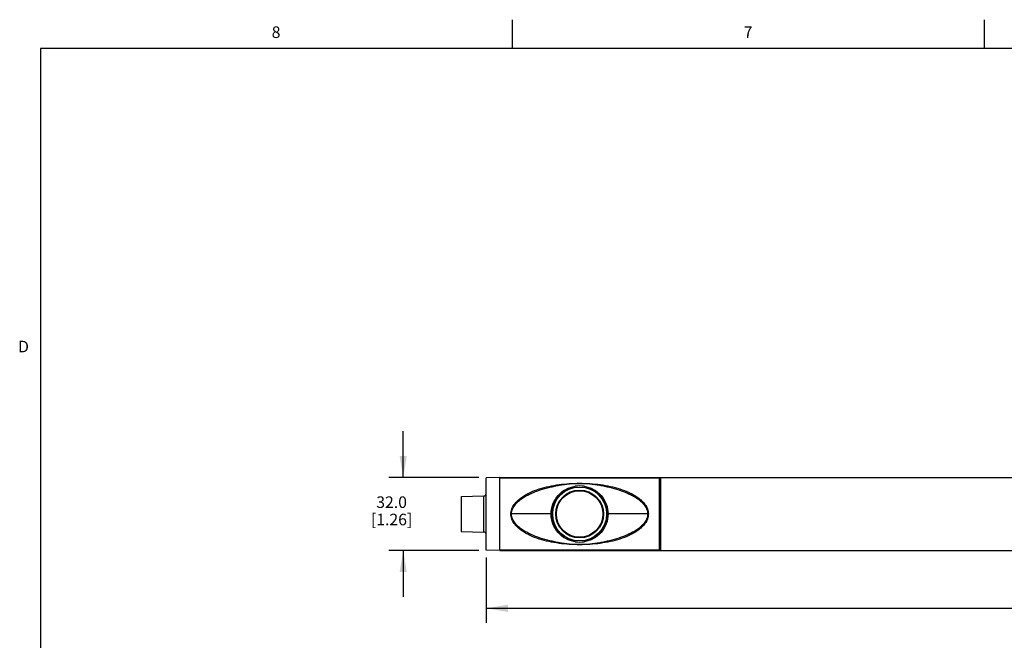
# Model space of a CAD drawing. Units: inches. Extents: x 0.5 to 33.6, y 0.5 to 21.6.
# Drawn here: x 0.6 to 9.1, y 16.2 to 21.6 of the extents above; entities that cross this region are included whole.
import ezdxf

# ---------------------------------------------------------------- set-up
doc = ezdxf.new("R2010")
doc.units = ezdxf.units.IN
doc.header["$LTSCALE"] = 1.87
doc.header["$MEASUREMENT"] = 0
doc.layers.get('0').update_dxf_attribs({"linetype": 'CONTINUOUS'})
doc.layers.add('AXIS', color=7, linetype='CONTINUOUS')
doc.layers.add('DRIVEN_DIMS', color=7, linetype='CONTINUOUS')
doc.styles.add('TEXTSTYLE_2', font='txt', dxfattribs={"width": 0.8})
doc.dimstyles.new('DIMSTYLE_1', dxfattribs={"dimtxt": 0.1, "dimasz": 0.1875, "dimexe": 0.125, "dimexo": 0.0625, "dimgap": 0.1, "dimtad": 0, "dimtih": 1, "dimtoh": 1, "dimdec": 1, "dimlfac": 2, "dimzin": 4, "dimdsep": 46, "dimtxsty": 'STANDARD', "dimblk": '_FILLED', "dimblk1": '_FILLED', "dimblk2": '_FILLED', "dimcen": 0.09, "dimadec": 0, "dimazin": 0, "dimtp": 0.005, "dimtm": 0.005, "dimtfac": 1, "dimtdec": 1, "dimtofl": 0, "dimtmove": 0, "dimatfit": 3, "dimldrblk": '_FILLED', "dimfxl": 1, "dimtolj": 1, "dimtzin": 4, "dimarcsym": 0})

# ---------------------------------------------------------------- blocks, each defined once
blk = doc.blocks.new('_FILLED')
at = {"color": 0, "linetype": 'BYBLOCK'}
blk.add_solid([(0, 0), (-1, 0.167), (-1, -0.167)], dxfattribs=at)
blk = doc.blocks.new('*D3')
at = {"layer": 'DRIVEN_DIMS', "color": 7, "linetype": 'CONTINUOUS'}
for p, q in [((4.5849, 16.9408), (4.5849, 16.3762)), ((28.4826, 16.9408), (28.4826, 16.3762)), ((4.5849, 16.5012), (16.0837, 16.5012)), ((28.4826, 16.5012), (16.9837, 16.5012))]:
    blk.add_line(p, q, dxfattribs=at)
at = {"layer": 'DRIVEN_DIMS', "color": 7, "linetype": 'CONTINUOUS', "xscale": 0.1875, "yscale": 0.1875, "zscale": 0.1875, "rotation": 180}
blk.add_blockref('_FILLED', (4.5849, 16.5012), dxfattribs=at)
at = {"layer": 'DRIVEN_DIMS', "color": 7, "linetype": 'CONTINUOUS', "xscale": 0.1875, "yscale": 0.1875, "zscale": 0.1875}
blk.add_blockref('_FILLED', (28.4826, 16.5012), dxfattribs=at)
at = {"layer": 'DRIVEN_DIMS', "color": 7, "linetype": 'CONTINUOUS', "insert": (16.4837, 16.5512), "char_height": 0.1, "width": 0.7, "attachment_point": 2, "line_spacing_factor": 0.9}
blk.add_mtext('1214.0\\P[47.80]', dxfattribs=at)
blk = doc.blocks.new('*D4')
at = {"layer": 'DRIVEN_DIMS', "color": 7, "linetype": 'CONTINUOUS'}
for p, q in [((3.8684, 17.6311), (3.8684, 18.0311)), ((4.5218, 17.6311), (3.7434, 17.6311)), ((4.5218, 17.0012), (3.7434, 17.0012)), ((3.8684, 17.0012), (3.8684, 16.6012))]:
    blk.add_line(p, q, dxfattribs=at)
at = {"layer": 'DRIVEN_DIMS', "color": 7, "linetype": 'CONTINUOUS', "xscale": 0.1875, "yscale": 0.1875, "zscale": 0.1875}
for p, rotation in [((3.8684, 17.6311), 270), ((3.8684, 17.0012), 90)]:
    blk.add_blockref('_FILLED', p, dxfattribs=dict(at, rotation=rotation))
at = {"layer": 'DRIVEN_DIMS', "color": 7, "linetype": 'CONTINUOUS', "insert": (3.7684, 17.4683), "char_height": 0.1, "width": 0.6, "attachment_point": 2, "line_spacing_factor": 0.9}
blk.add_mtext('32.0\\P[1.26]', dxfattribs=at)

msp = doc.modelspace()

# ---------------------------------------------------------------- linework, layer by layer
at = {"color": 7, "linetype": 'CONTINUOUS'}
for p, q in [((4.8131, 21.3364), (4.8131, 21.5864)), ((8.8899, 21.3371), (8.8899, 21.5871)), ((0.7365, 21.3367), (0.7365, 0.7035)), ((33.352, 21.3367), (0.7365, 21.3367)), ((4.703, 17.6311), (4.5849, 17.6291)), ((4.5849, 17.0033), (4.5849, 17.6291)), ((4.703, 17.0012), (4.703, 17.6311)), ((4.703, 17.6311), (28.3645, 17.6311)), ((6.081, 17.6267), (4.703, 17.6267)), ((6.081, 17.6264), (4.703, 17.6264)), ((6.081, 17.0012), (6.081, 17.6311)), ((6.081, 17.6252), (6.0908, 17.6252)), ((6.081, 17.612), (6.0908, 17.612)), ((6.081, 17.611), (6.0908, 17.611)), ((6.0908, 17.6311), (6.0908, 17.0012)), ((6.081, 17.6016), (6.0908, 17.6016)), ((6.081, 17.5987), (6.0908, 17.5987)), ((6.081, 17.5721), (6.0908, 17.5721)), ((6.0908, 17.5692), (6.081, 17.5692)), ((6.0908, 17.5691), (6.081, 17.5691)), ((4.3684, 17.4687), (4.5656, 17.4722)), ((4.3684, 17.4687), (4.3684, 17.1636)), ((4.5656, 17.1602), (4.5656, 17.4722)), ((5.2975, 17.4997), (5.3046, 17.4997)), ((5.3063, 17.5037), (5.3135, 17.5037)), ((5.3164, 17.5076), (5.3224, 17.5076)), ((5.4617, 17.5076), (5.4676, 17.5076)), ((5.4706, 17.5037), (5.4777, 17.5037)), ((5.4794, 17.4997), (5.4865, 17.4997)), ((5.192, 17.3654), (5.1923, 17.3654)), ((5.592, 17.3654), (5.5918, 17.3654)), ((5.1517, 17.3162), (4.7983, 17.3162)), ((5.1883, 17.3408), (5.1883, 17.2915)), ((5.1903, 17.3437), (5.1901, 17.3436)), ((5.1901, 17.2887), (5.1903, 17.2886)), ((5.1923, 17.2669), (5.192, 17.2669)), ((5.5918, 17.2669), (5.592, 17.2669)), ((5.5939, 17.3436), (5.5938, 17.3437)), ((5.5938, 17.2886), (5.5939, 17.2887)), ((5.5958, 17.2915), (5.5958, 17.3408)), ((5.9857, 17.3162), (5.6324, 17.3162)), ((4.3684, 17.1636), (4.5656, 17.1602)), ((5.2975, 17.1326), (5.3046, 17.1326)), ((5.3134, 17.1287), (5.3063, 17.1287)), ((5.3223, 17.1247), (5.3164, 17.1247)), ((5.4676, 17.1247), (5.4617, 17.1247)), ((5.4777, 17.1287), (5.4706, 17.1287)), ((5.4794, 17.1326), (5.4865, 17.1326)), ((6.081, 17.0632), (6.0908, 17.0632)), ((6.081, 17.0631), (6.0908, 17.0631)), ((6.081, 17.0602), (6.0908, 17.0602)), ((6.0908, 17.0336), (6.081, 17.0336)), ((6.0908, 17.0307), (6.081, 17.0307)), ((6.081, 17.0213), (6.0908, 17.0213)), ((6.081, 17.0203), (6.0908, 17.0203)), ((6.0908, 17.0071), (6.081, 17.0071)), ((4.703, 17.0012), (4.5849, 17.0033)), ((4.703, 17.0059), (6.081, 17.0059)), ((4.703, 17.0056), (6.081, 17.0056)), ((4.703, 17.0012), (28.3645, 17.0012))]:
    msp.add_line(p, q, dxfattribs=at)
for radius in [0.2326, 0.201]:
    msp.add_circle((5.392, 17.3162), radius, dxfattribs=at)
for centre, radius, start, end in [((5.392, 17.3162), 0.2037, 7.74089, 172.25911), ((5.392, 17.3162), 0.2425, 80.99371, 99.00591), ((4.5652, 17.4918), 0.0197, 271, 360), ((5.1923, 17.3693), 0.00394, 270, 304.05201), ((5.5918, 17.3693), 0.00394, 235.94799, 270), ((5.3956, 17.315), 0.2074, 172.05275, 179.68074), ((5.3959, 17.3173), 0.2076, 180.32344, 187.94305), ((5.392, 17.3162), 0.2037, 187.74089, 352.25911), ((5.1923, 17.263), 0.00394, 55.94799, 90), ((5.5918, 17.263), 0.00394, 90, 124.05201), ((5.3881, 17.315), 0.2076, 0.32344, 7.94305), ((5.3881, 17.3173), 0.2076, 352.05695, 359.67656), ((4.5652, 17.1405), 0.0197, 0, 89), ((5.392, 17.3162), 0.2425, 260.99371, 279.0059)]:
    msp.add_arc(centre, radius, start, end, dxfattribs=at)
for points, knots in [([(4.7983, 17.3162), (4.7983, 17.331), (4.8041, 17.3607), (4.826, 17.3995), (4.8554, 17.4319), (4.8892, 17.4591), (4.9256, 17.4822), (4.9765, 17.5083), (5.0438, 17.5341), (5.1277, 17.5562), (5.2143, 17.571), (5.3027, 17.5795), (5.392, 17.5824), (5.4814, 17.5795), (5.5697, 17.571), (5.6563, 17.5562), (5.7403, 17.5341), (5.8075, 17.5083), (5.8585, 17.4821), (5.8949, 17.4591), (5.9286, 17.4319), (5.958, 17.3995), (5.9799, 17.3607), (5.9857, 17.331), (5.9857, 17.3162)], [0, 0, 0, 0, 0.031818, 0.063291, 0.094385, 0.125222, 0.155918, 0.186561, 0.247928, 0.309808, 0.372492, 0.435986, 0.500008, 0.56403, 0.627523, 0.690207, 0.752087, 0.813453, 0.844096, 0.87479, 0.905624, 0.936714, 0.968179, 1, 1, 1, 1]), ([(4.8044, 17.3162), (4.8044, 17.3235), (4.806, 17.3382), (4.8146, 17.366), (4.8338, 17.3971), (4.8641, 17.4278), (4.8982, 17.4534), (4.9347, 17.475), (4.9855, 17.4999), (5.0519, 17.5248), (5.1202, 17.5441), (5.1758, 17.5571), (5.2181, 17.5656), (5.2609, 17.5725), (5.3188, 17.579), (5.392, 17.5821), (5.4652, 17.579), (5.5231, 17.5725), (5.5659, 17.5656), (5.6082, 17.5571), (5.6638, 17.5441), (5.7322, 17.5248), (5.7986, 17.4999), (5.8493, 17.475), (5.8858, 17.4534), (5.92, 17.4278), (5.9502, 17.3971), (5.9694, 17.3661), (5.9781, 17.3382), (5.9796, 17.3235), (5.9796, 17.3162)], [0, 0, 0, 0, 0.015986, 0.031903, 0.063339, 0.094442, 0.125332, 0.156116, 0.186867, 0.248459, 0.310445, 0.341631, 0.372949, 0.404429, 0.436117, 0.500007, 0.563897, 0.595585, 0.627065, 0.658383, 0.689569, 0.751555, 0.813146, 0.843897, 0.874679, 0.905567, 0.936666, 0.968094, 0.984009, 1, 1, 1, 1]), ([(5.1467, 17.3162), (5.1467, 17.3448), (5.157, 17.4027), (5.2014, 17.4784), (5.2584, 17.5248), (5.3116, 17.5473), (5.3398, 17.5536), (5.3541, 17.5556)], [0, 0, 0, 0, 0.249762, 0.499583, 0.749287, 0.87463, 1, 1, 1, 1]), ([(5.1517, 17.3162), (5.1517, 17.3303), (5.1542, 17.3587), (5.1653, 17.3999), (5.1836, 17.4386), (5.2165, 17.4849), (5.272, 17.5309), (5.3262, 17.5508), (5.3541, 17.5556)], [0, 0, 0, 0, 0.125216, 0.25045, 0.375707, 0.500979, 0.750541, 1, 1, 1, 1]), ([(5.43, 17.5556), (5.4442, 17.5536), (5.4725, 17.5473), (5.5257, 17.5248), (5.5827, 17.4784), (5.627, 17.4027), (5.6374, 17.3448), (5.6374, 17.3162)], [0, 0, 0, 0, 0.125359, 0.250696, 0.500399, 0.750235, 1, 1, 1, 1]), ([(5.43, 17.5556), (5.4578, 17.5508), (5.512, 17.5309), (5.5675, 17.4849), (5.6004, 17.4386), (5.6187, 17.3999), (5.6299, 17.3587), (5.6324, 17.3303), (5.6324, 17.3162)], [0, 0, 0, 0, 0.249448, 0.499005, 0.624281, 0.749544, 0.874781, 1, 1, 1, 1]), ([(5.9857, 17.3162), (5.9857, 17.3013), (5.9799, 17.2716), (5.958, 17.2328), (5.9286, 17.2004), (5.8949, 17.1732), (5.8585, 17.1502), (5.8075, 17.124), (5.7403, 17.0982), (5.6563, 17.0761), (5.5697, 17.0613), (5.4814, 17.0528), (5.392, 17.0499), (5.3026, 17.0528), (5.2143, 17.0613), (5.1277, 17.0761), (5.0437, 17.0982), (4.9765, 17.124), (4.9255, 17.1502), (4.8891, 17.1732), (4.8554, 17.2004), (4.826, 17.2328), (4.8041, 17.2716), (4.7983, 17.3013), (4.7983, 17.3162)], [0, 0, 0, 0, 0.031818, 0.063291, 0.094385, 0.125222, 0.155918, 0.186561, 0.247928, 0.309808, 0.372492, 0.435986, 0.500008, 0.56403, 0.627523, 0.690207, 0.752087, 0.813453, 0.844096, 0.87479, 0.905624, 0.936714, 0.968179, 1, 1, 1, 1]), ([(5.9796, 17.3162), (5.9796, 17.3088), (5.9781, 17.2941), (5.9694, 17.2663), (5.9502, 17.2352), (5.92, 17.2045), (5.8858, 17.1789), (5.8493, 17.1573), (5.7986, 17.1324), (5.7322, 17.1075), (5.6638, 17.0882), (5.6082, 17.0752), (5.5659, 17.0667), (5.5231, 17.0598), (5.4652, 17.0533), (5.392, 17.0502), (5.3188, 17.0533), (5.2609, 17.0598), (5.2181, 17.0667), (5.1758, 17.0752), (5.1202, 17.0882), (5.0519, 17.1075), (4.9855, 17.1324), (4.9347, 17.1573), (4.8982, 17.179), (4.864, 17.2045), (4.8338, 17.2352), (4.8146, 17.2663), (4.806, 17.2941), (4.8044, 17.3088), (4.8044, 17.3162)], [0, 0, 0, 0, 0.015986, 0.031903, 0.063339, 0.094442, 0.125332, 0.156116, 0.186867, 0.248459, 0.310445, 0.341631, 0.372949, 0.404429, 0.436117, 0.500007, 0.563897, 0.595585, 0.627065, 0.658383, 0.689569, 0.751555, 0.813146, 0.843897, 0.874679, 0.905567, 0.936666, 0.968094, 0.984009, 1, 1, 1, 1]), ([(5.3541, 17.0767), (5.3398, 17.0787), (5.3116, 17.085), (5.2584, 17.1075), (5.2014, 17.1539), (5.157, 17.2296), (5.1467, 17.2875), (5.1467, 17.3162)], [0, 0, 0, 0, 0.125359, 0.250696, 0.500399, 0.750235, 1, 1, 1, 1]), ([(5.3541, 17.0767), (5.3262, 17.0815), (5.272, 17.1015), (5.2165, 17.1474), (5.1836, 17.1937), (5.1653, 17.2324), (5.1542, 17.2736), (5.1517, 17.302), (5.1517, 17.3162)], [0, 0, 0, 0, 0.249455, 0.499011, 0.624282, 0.749542, 0.874779, 1, 1, 1, 1]), ([(5.1883, 17.3408), (5.1886, 17.3409), (5.1895, 17.3417), (5.1901, 17.3428), (5.1903, 17.3437)], [0, 0, 0, 0, 0.276159, 1, 1, 1, 1]), ([(5.1903, 17.2886), (5.1902, 17.2889), (5.1899, 17.2901), (5.189, 17.2911), (5.1883, 17.2915)], [0, 0, 0, 0, 0.236393, 1, 1, 1, 1]), ([(5.6374, 17.3162), (5.6374, 17.2875), (5.627, 17.2296), (5.5827, 17.1539), (5.5257, 17.1075), (5.4725, 17.085), (5.4442, 17.0787), (5.43, 17.0767)], [0, 0, 0, 0, 0.249759, 0.499586, 0.749293, 0.874634, 1, 1, 1, 1]), ([(5.6324, 17.3162), (5.6324, 17.302), (5.6299, 17.2736), (5.6187, 17.2324), (5.6004, 17.1937), (5.5675, 17.1474), (5.512, 17.1015), (5.4578, 17.0815), (5.43, 17.0767)], [0, 0, 0, 0, 0.125216, 0.25045, 0.375707, 0.500979, 0.750541, 1, 1, 1, 1]), ([(5.5938, 17.3437), (5.5938, 17.3434), (5.5941, 17.3422), (5.595, 17.3412), (5.5958, 17.3408)], [0, 0, 0, 0, 0.236393, 1, 1, 1, 1]), ([(5.5958, 17.2915), (5.5955, 17.2914), (5.5945, 17.2906), (5.5939, 17.2895), (5.5938, 17.2886)], [0, 0, 0, 0, 0.27616, 1, 1, 1, 1])]:
    msp.add_open_spline(points, degree=3, knots=knots, dxfattribs=at)
for points in [[(5.1901, 17.3436), (5.19, 17.3425), (5.1892, 17.3413), (5.1883, 17.3408)], [(5.5939, 17.2887), (5.594, 17.2898), (5.5948, 17.291), (5.5958, 17.2915)]]:
    msp.add_open_spline(points, degree=3, dxfattribs=at)
at = {"layer": 'AXIS', "color": 7, "linetype": 'CONTINUOUS'}
msp.add_circle((5.392, 17.3162), 0.2067, dxfattribs=at)

# ---------------------------------------------------------------- texts
at = {"color": 7, "linetype": 'CONTINUOUS', "char_height": 0.1, "width": 0.08, "line_spacing_factor": 0.9, "style": 'TEXTSTYLE_2'}
for s, insert, attachment_point in [('8', (2.7707, 21.529), 2), ('7', (6.8472, 21.5293), 2), ('D', (0.6365, 18.8127), 3)]:
    msp.add_mtext(s, dxfattribs=dict(at, insert=insert, attachment_point=attachment_point))

# ---------------------------------------------------------------- dimensions: what is measured, and where the dimension line sits
at = {"layer": 'DRIVEN_DIMS', "color": 7, "linetype": 'CONTINUOUS'}
for base, p1, p2, angle, picture, middle in [((3.8684, 17.6311), (4.5843, 17.0012), (4.5843, 17.6311), 90, '*D4', (3.8684, 17.3433)), ((4.5849, 16.5012), (28.4826, 17.0033), (4.5849, 17.0033), 180, '*D3', (16.5337, 16.4262))]:
    dim = msp.add_linear_dim(base=base, p1=p1, p2=p2, angle=angle, dimstyle='DIMSTYLE_1', dxfattribs=at)
    dim.commit()
    dim.dimension.update_dxf_attribs({"geometry": picture, "text_midpoint": middle, "dimtype": 160})

doc.saveas('drawing.dxf')
